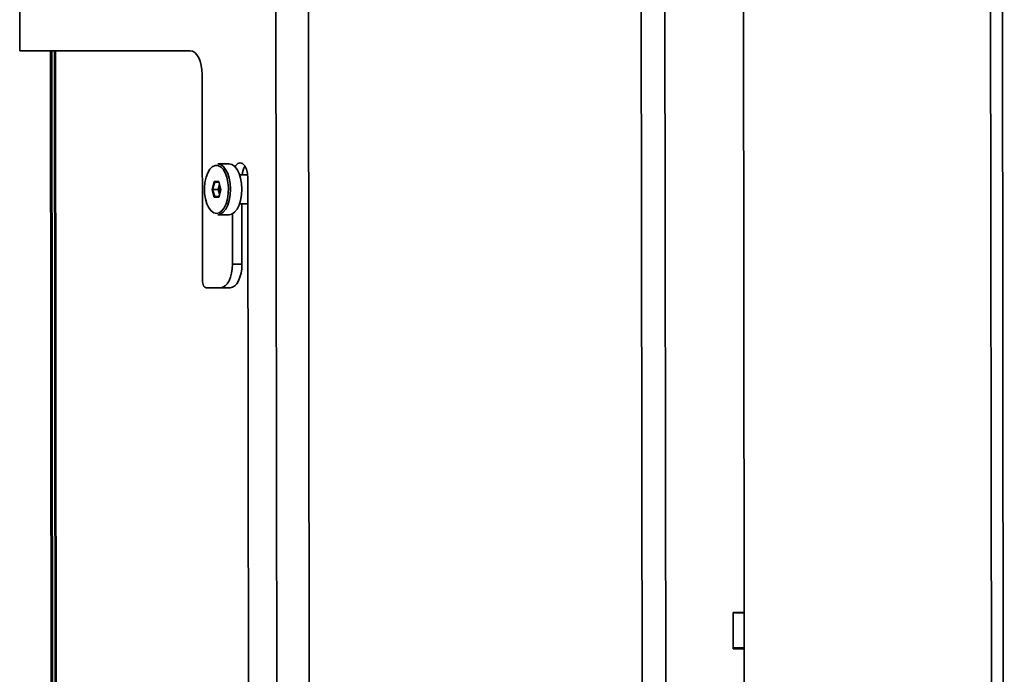
# Model space of a CAD drawing. Units: millimetres. Extents: x 2957 to 13332, y 347 to 8028.
# Drawn here: x 4229 to 4499, y 6461 to 6641 of the extents above; entities that cross this region are included whole.
import ezdxf

# ---------------------------------------------------------------- set-up
doc = ezdxf.new("R2010")
doc.units = ezdxf.units.MM
doc.header["$LTSCALE"] = 20
doc.layers.add('KONTUR', color=7, linetype='Continuous', lineweight=35)

msp = doc.modelspace()

# ---------------------------------------------------------------- linework, layer by layer
at = {"layer": 'KONTUR', "color": 7, "linetype": 'Continuous', "lineweight": 35}
for p, q in [((4399.6, 6819.95), (4400.1, 6417.37)), ((4406.11, 6817.85), (4406.6, 6417.37)), ((4427.7, 6738.7), (4428.02, 6478.19)), ((4299.63, 6662.24), (4300.24, 6167.24)), ((4499.36, 6221.04), (4498.82, 6660.32)), ((4229.39, 6655.66), (4229.41, 6632.16)), ((4308.52, 6655.75), (4309.11, 6167.25)), ((4496.11, 6220.46), (4495.58, 6655.98)), ((4229.41, 6632.16), (4276.16, 6632.21)), ((4238.35, 6172.17), (4237.79, 6632.17)), ((4238.75, 6172.17), (4238.19, 6632.17)), ((4238.94, 6632.17), (4239.51, 6167.8)), ((4239.21, 6632.17), (4239.78, 6167.17)), ((4279.42, 6625.72), (4279.49, 6569.22)), ((4286.8, 6601.23), (4283.68, 6601.22)), ((4291.9, 6598.23), (4289.67, 6598.23)), ((4282.12, 6594.22), (4282.73, 6596.34)), ((4282.87, 6596.22), (4282.29, 6594.22)), ((4282.73, 6596.34), (4283.95, 6596.34)), ((4282.87, 6596.22), (4282.73, 6596.34)), ((4283.99, 6596.22), (4282.87, 6596.22)), ((4283.81, 6594.22), (4284.19, 6595.52)), ((4283.95, 6596.34), (4284.57, 6594.22)), ((4291.96, 6597.23), (4292.3, 6318.73)), ((4282.73, 6592.1), (4282.12, 6594.22)), ((4282.12, 6594.22), (4282.29, 6594.22)), ((4282.29, 6594.22), (4282.87, 6592.22)), ((4283.81, 6594.22), (4282.29, 6594.22)), ((4284.19, 6592.92), (4283.81, 6594.22)), ((4283.99, 6594.22), (4283.81, 6594.22)), ((4284.57, 6594.22), (4283.96, 6592.1)), ((4284.28, 6595.22), (4283.99, 6594.22)), ((4283.99, 6594.22), (4284.28, 6593.22)), ((4282.73, 6592.1), (4282.87, 6592.22)), ((4283.96, 6592.1), (4282.73, 6592.1)), ((4282.87, 6592.22), (4283.99, 6592.22)), ((4289.68, 6590.23), (4291.97, 6590.23)), ((4290.33, 6573.73), (4290.31, 6590.23)), ((4287.74, 6573.73), (4287.72, 6587.47)), ((4283.7, 6587.22), (4286.81, 6587.23)), ((4287.74, 6573.73), (4290.33, 6573.73)), ((4280.49, 6567.22), (4284.49, 6567.22)), ((4287.09, 6567.23), (4284.49, 6567.22)), ((4425.02, 6478.18), (4428.02, 6478.19)), ((4425.03, 6468.23), (4425.02, 6478.18)), ((4425.02, 6478.1), (4428.02, 6478.11)), ((4425.03, 6468.45), (4425.02, 6478.1)), ((4428.02, 6478.11), (4428.02, 6478.19)), ((4428.03, 6468.45), (4428.02, 6478.11)), ((4425.03, 6468.45), (4428.03, 6468.45)), ((4428.03, 6468.24), (4425.03, 6468.23)), ((4428.03, 6468.24), (4428.03, 6468.45)), ((4428.03, 6468.24), (4428.1, 6417.4))]:
    msp.add_line(p, q, dxfattribs=at)
at = {"layer": 'KONTUR', "color": 7, "linetype": 'Continuous', "lineweight": 35, "flags": 128}
for points in [[(4276.16, 6632.21), (4276.8, 6632.09), (4277.41, 6631.72), (4277.97, 6631.12), (4278.47, 6630.31), (4278.87, 6629.33), (4279.17, 6628.2), (4279.36, 6626.99), (4279.42, 6625.72)], [(4283.68, 6601.22), (4284.46, 6601.05), (4285.2, 6600.53), (4285.86, 6599.7), (4286.42, 6598.59), (4286.84, 6597.26), (4287.1, 6595.78), (4287.19, 6594.23), (4287.1, 6592.67), (4286.84, 6591.19), (4286.43, 6589.86), (4285.88, 6588.75), (4285.21, 6587.92), (4284.47, 6587.4), (4283.7, 6587.22)], [(4286.81, 6587.23), (4287.59, 6587.4), (4288.33, 6587.92), (4288.99, 6588.76), (4289.55, 6589.87), (4289.96, 6591.19), (4290.22, 6592.67), (4290.31, 6594.23), (4290.22, 6595.79), (4289.95, 6597.27), (4289.54, 6598.59), (4288.98, 6599.7), (4288.32, 6600.54), (4287.58, 6601.05), (4286.8, 6601.23)], [(4288.43, 6600.42), (4288.58, 6600.67), (4289.17, 6601.27), (4289.83, 6601.48), (4290.48, 6601.27), (4291.08, 6600.67), (4291.55, 6599.73), (4291.85, 6598.55), (4291.96, 6597.23)], [(4284.73, 6600.2), (4284.46, 6600.43), (4283.72, 6600.78), (4282.95, 6600.78), (4282.2, 6600.42), (4281.52, 6599.73), (4280.94, 6598.75), (4280.48, 6597.52), (4280.18, 6596.11), (4280.05, 6594.6), (4280.09, 6593.07), (4280.31, 6591.6), (4280.7, 6590.28), (4281.23, 6589.16), (4281.87, 6588.32), (4282.59, 6587.8), (4283.35, 6587.62), (4283.35, 6587.62)], [(4284.8, 6588.3), (4284.83, 6588.33), (4285.47, 6589.17), (4285.99, 6590.28), (4286.37, 6591.61), (4286.59, 6593.08), (4286.64, 6594.61), (4286.5, 6596.12), (4286.19, 6597.53), (4285.74, 6598.75), (4285.15, 6599.74), (4284.73, 6600.2)], [(4283.35, 6587.62), (4284.11, 6587.8), (4284.8, 6588.3)], [(4284.49, 6567.22), (4285.13, 6567.35), (4285.74, 6567.72), (4286.3, 6568.32), (4286.79, 6569.13), (4287.19, 6570.12), (4287.49, 6571.24), (4287.68, 6572.46), (4287.74, 6573.73)], [(4290.33, 6573.73), (4290.27, 6572.46), (4290.09, 6571.24), (4289.79, 6570.12), (4289.39, 6569.13), (4288.9, 6568.32), (4288.34, 6567.72), (4287.73, 6567.35), (4287.09, 6567.23)], [(4279.49, 6569.22), (4279.51, 6568.83), (4279.57, 6568.45), (4279.66, 6568.11), (4279.79, 6567.8), (4279.94, 6567.56), (4280.11, 6567.37), (4280.3, 6567.26), (4280.49, 6567.22)]]:
    msp.add_lwpolyline(points, dxfattribs=at)
at = {"layer": 'KONTUR', "color": 7, "linetype": 'Continuous', "lineweight": 35}
msp.add_arc((4296.28, 6597.63), 5.94, 150.0388, 174.1727, dxfattribs=at)

doc.saveas('drawing.dxf')
